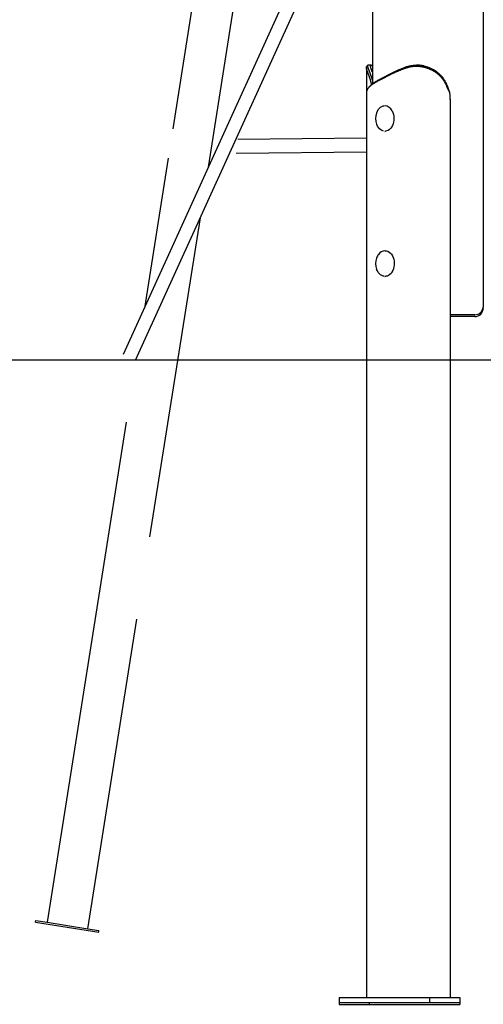
# Model space of a CAD drawing. Extents: x -6258 to 17427, y -2195 to 2557.
# Drawn here: x 9056 to 9599, y -2152 to -998 of the extents above; entities that cross this region are included whole.
import ezdxf

# ---------------------------------------------------------------- set-up
doc = ezdxf.new("R2010")
doc.units = 0

msp = doc.modelspace()

# ---------------------------------------------------------------- linework, layer by layer
at = {"color": 7, "linetype": 'Continuous'}
for p, q in [((9598.6, -462.7), (9177.1, -1390.8)), ((9276.9, -1170.9), (9373.6, -560.4)), ((9276.9, -862.4), (9235.1, -1126)), ((9191.7, -1397.4), (9416.4, -902.4)), ((9468.9, -906.8), (9468.9, -1073.7)), ((9598.9, -1334.1), (9598.9, -917.5)), ((9461.9, -1054.2), (9461.9, -1084.1)), ((9479.1, -1067.3), (9491.4, -1061)), ((9491.4, -1061), (9491.8, -1060.8)), ((9507.1, -1055.4), (9507.2, -1054)), ((9521.2, -1051.6), (9520.6, -1051.6)), ((9478.4, -1068.7), (9478, -1068.9)), ((9490.7, -1062.4), (9478.4, -1068.7)), ((9478.7, -1067.5), (9479.1, -1067.3)), ((9491.1, -1062.2), (9490.7, -1062.4)), ((9461.9, -1083.1), (9461.9, -1084.1)), ((9461.9, -1084.1), (9461.9, -2144.1)), ((9559.6, -1084.1), (9557.1, -1078.6)), ((9560.2, -1091.6), (9560.2, -2144.1)), ((9484, -1099.1), (9483.6, -1099.1)), ((9483.6, -1129.1), (9484, -1129.1)), ((9461.9, -1137.3), (9311.4, -1138.8)), ((9309.5, -1154.8), (9461.9, -1153.3)), ((9229.7, -1160.6), (9201.9, -1336.3)), ((9208.3, -1604.2), (9267.5, -1230.3)), ((9484, -1269.1), (9483.6, -1269.1)), ((9483.6, -1299.1), (9484, -1299.1)), ((9588.9, -1344.1), (9560.2, -1344.1)), ((9572.7, -1346.1), (9560.2, -1346.1)), ((9588.9, -1346.1), (9572.7, -1346.1)), ((9180.7, -1470), (9087.9, -2056)), ((9135.6, -2063.6), (9193, -1700.8)), ((9074.4, -2055.9), (9074.7, -2054)), ((9074.4, -2055.9), (9148.4, -2067.7)), ((9074.7, -2054), (9087.9, -2056)), ((9087.9, -2056), (9135.6, -2063.6)), ((9135.6, -2063.6), (9148.7, -2065.7)), ((9148.4, -2067.7), (9148.7, -2065.7)), ((9429.9, -2144.1), (9429.9, -2150.1)), ((9429.9, -2144.1), (9536, -2144.1)), ((9536, -2144.1), (9536, -2150.1)), ((9536, -2144.1), (9571.3, -2144.1)), ((9571.3, -2144.1), (9571.3, -2150.1)), ((9429.9, -2150.1), (9536, -2150.1)), ((9429.9, -2150.1), (9429.9, -2152.1)), ((9429.9, -2152.1), (9465.3, -2152.1)), ((9465.3, -2150.1), (9465.3, -2152.1)), ((9465.3, -2152.1), (9571.3, -2152.1)), ((9536, -2150.1), (9571.3, -2150.1)), ((9571.3, -2150.1), (9571.3, -2152.1))]:
    msp.add_line(p, q, dxfattribs=at)
msp.add_line((-6258.4, -1396.8), (16167, -1396.8))
for points in [[(9468.2, -1074.2), (9468.1, -1073.9), (9468, -1073.5), (9467.9, -1073.2), (9467.8, -1072.8), (9467.7, -1072.5), (9467.6, -1072.1), (9467.5, -1071.7), (9467.4, -1071.4), (9467.3, -1071), (9467.2, -1070.7), (9467.1, -1070.3), (9467, -1069.9), (9466.9, -1069.6), (9466.8, -1069.2), (9466.7, -1068.9), (9466.6, -1068.5), (9466.4, -1068.1), (9466.3, -1067.8), (9466.2, -1067.4), (9466.1, -1067), (9466, -1066.7), (9465.8, -1066.3), (9465.7, -1066), (9465.6, -1065.6), (9465.5, -1065.3), (9465.4, -1064.9), (9465.2, -1064.6), (9465.1, -1064.2), (9465, -1063.9), (9464.9, -1063.6), (9464.8, -1063.3), (9464.6, -1062.9), (9464.5, -1062.6), (9464.4, -1062.3), (9464.3, -1062), (9464.2, -1061.7), (9464.1, -1061.4), (9464, -1061.1), (9463.9, -1060.8), (9463.8, -1060.5), (9463.7, -1060.3), (9463.6, -1060), (9463.5, -1059.7), (9463.4, -1059.5), (9463.3, -1059.2), (9463.2, -1058.9), (9463.1, -1058.7), (9463, -1058.5), (9462.9, -1058.2), (9462.8, -1058), (9462.8, -1057.8), (9462.7, -1057.5), (9462.6, -1057.3), (9462.5, -1057.1), (9462.5, -1056.9), (9462.4, -1056.7), (9462.3, -1056.5), (9462.3, -1056.3), (9462.2, -1056.1), (9462.2, -1055.9), (9462.1, -1055.8), (9462.1, -1055.6), (9462.1, -1055.4), (9462, -1055.3), (9462, -1055.1), (9462, -1055), (9461.9, -1054.8), (9461.9, -1054.7), (9461.9, -1054.6), (9461.9, -1054.4), (9461.9, -1054.3), (9461.9, -1054.2), (9461.9, -1054.1), (9461.9, -1054), (9461.9, -1053.9), (9461.9, -1053.9), (9461.9, -1053.8), (9461.9, -1053.7), (9461.9, -1053.7), (9461.9, -1053.6), (9462, -1053.5), (9462, -1053.5), (9462, -1053.5), (9462.1, -1053.4), (9462.1, -1053.4), (9462.1, -1053.4), (9462.2, -1053.4), (9462.2, -1053.3)], [(9463.6, -1051.8), (9463.6, -1051.9), (9463.5, -1052), (9463.4, -1052.1), (9463.3, -1052.2), (9463.2, -1052.3), (9463.1, -1052.4), (9463, -1052.4), (9462.9, -1052.5), (9462.8, -1052.6), (9462.7, -1052.7), (9462.6, -1052.8), (9462.5, -1052.9), (9462.4, -1053), (9462.3, -1053.1), (9462.2, -1053.2), (9462.2, -1053.3)], [(9464.2, -1051.6), (9464.1, -1051.6), (9464.1, -1051.6), (9464.1, -1051.6), (9464, -1051.6), (9464, -1051.6), (9463.9, -1051.6), (9463.9, -1051.6), (9463.8, -1051.6), (9463.8, -1051.7), (9463.8, -1051.7), (9463.7, -1051.7), (9463.7, -1051.7), (9463.6, -1051.8), (9463.6, -1051.8), (9463.6, -1051.8), (9463.6, -1051.9), (9463.5, -1051.9), (9463.5, -1052), (9463.5, -1052.1), (9463.4, -1052.1), (9463.4, -1052.2), (9463.4, -1052.3), (9463.4, -1052.4), (9463.4, -1052.5), (9463.4, -1052.6), (9463.4, -1052.7), (9463.4, -1052.8), (9463.4, -1052.9), (9463.4, -1053), (9463.4, -1053.2), (9463.4, -1053.3), (9463.5, -1053.4), (9463.5, -1053.6), (9463.5, -1053.7), (9463.6, -1053.9), (9463.6, -1054), (9463.6, -1054.2), (9463.7, -1054.4), (9463.7, -1054.5), (9463.8, -1054.7), (9463.8, -1054.9), (9463.9, -1055.1), (9464, -1055.3), (9464, -1055.5), (9464.1, -1055.7), (9464.2, -1055.9), (9464.2, -1056.1), (9464.3, -1056.3), (9464.4, -1056.5), (9464.5, -1056.7), (9464.6, -1057), (9464.7, -1057.2), (9464.7, -1057.5), (9464.8, -1057.7), (9464.9, -1058), (9465, -1058.2), (9465.1, -1058.5), (9465.2, -1058.7), (9465.3, -1059), (9465.4, -1059.3), (9465.5, -1059.6), (9465.7, -1059.9), (9465.8, -1060.2), (9465.9, -1060.5), (9466, -1060.8), (9466.1, -1061.1), (9466.3, -1061.4), (9466.4, -1061.8), (9466.5, -1062.1), (9466.6, -1062.5), (9466.8, -1062.8), (9466.9, -1063.2), (9467, -1063.5), (9467.2, -1063.9), (9467.3, -1064.2), (9467.4, -1064.6), (9467.6, -1064.9), (9467.7, -1065.3), (9467.8, -1065.6), (9467.9, -1066), (9468, -1066.4), (9468.2, -1066.7), (9468.3, -1067.1), (9468.4, -1067.5), (9468.5, -1067.8), (9468.6, -1068.2), (9468.7, -1068.6), (9468.9, -1068.9)], [(9467.6, -1051.6), (9464.1, -1051.6)], [(9468.9, -1059.4), (9468.8, -1059.2), (9468.7, -1059), (9468.6, -1058.8), (9468.6, -1058.6), (9468.5, -1058.4), (9468.4, -1058.2), (9468.3, -1058), (9468.3, -1057.8), (9468.2, -1057.6), (9468.1, -1057.4), (9468.1, -1057.2), (9468, -1057), (9467.9, -1056.8), (9467.8, -1056.6), (9467.8, -1056.4), (9467.7, -1056.2), (9467.7, -1056), (9467.6, -1055.8), (9467.5, -1055.6), (9467.5, -1055.4), (9467.4, -1055.2), (9467.3, -1055), (9467.3, -1054.8), (9467.2, -1054.7), (9467.2, -1054.5), (9467.1, -1054.3), (9467.1, -1054.1), (9467.1, -1054), (9467, -1053.8), (9467, -1053.7), (9467, -1053.5), (9467, -1053.4), (9466.9, -1053.3), (9466.9, -1053.1), (9466.9, -1053), (9466.9, -1052.9), (9466.9, -1052.8), (9466.9, -1052.7), (9466.9, -1052.6), (9466.9, -1052.5), (9466.9, -1052.4), (9466.9, -1052.3), (9466.9, -1052.2), (9466.9, -1052.1), (9467, -1052.1), (9467, -1052), (9467, -1051.9), (9467.1, -1051.9), (9467.1, -1051.8), (9467.1, -1051.8), (9467.2, -1051.7), (9467.2, -1051.7), (9467.3, -1051.7), (9467.3, -1051.7), (9467.4, -1051.6), (9467.5, -1051.6), (9467.5, -1051.6), (9467.6, -1051.6), (9467.7, -1051.6), (9467.8, -1051.6), (9467.8, -1051.6), (9467.9, -1051.6), (9468, -1051.7), (9468.1, -1051.7), (9468.2, -1051.7), (9468.3, -1051.8), (9468.4, -1051.8), (9468.5, -1051.8), (9468.6, -1051.9), (9468.7, -1051.9), (9468.8, -1052), (9468.9, -1052.1)], [(9507.1, -1055.4), (9506.3, -1055.7), (9505.6, -1056), (9504.9, -1056.3), (9504.2, -1056.6), (9503.5, -1056.8), (9502.7, -1057.1), (9502, -1057.4), (9501.3, -1057.7), (9500.6, -1058), (9499.9, -1058.3), (9499.3, -1058.5), (9498.6, -1058.8), (9497.9, -1059.1), (9497.3, -1059.4), (9496.6, -1059.7), (9496, -1059.9), (9495.3, -1060.2), (9494.7, -1060.5), (9494.1, -1060.8), (9493.5, -1061.1), (9492.9, -1061.4), (9492.3, -1061.6), (9491.7, -1061.9), (9491.1, -1062.2)], [(9491.8, -1060.8), (9492.2, -1060.6), (9492.6, -1060.4), (9493.1, -1060.1), (9493.5, -1059.9), (9493.9, -1059.7), (9494.4, -1059.5), (9494.8, -1059.3), (9495.3, -1059.1), (9495.7, -1058.9), (9496.2, -1058.7), (9496.6, -1058.5), (9497.1, -1058.2), (9497.6, -1058), (9498.1, -1057.8), (9498.5, -1057.6), (9499, -1057.4), (9499.5, -1057.2), (9500, -1057), (9500.5, -1056.8), (9501, -1056.6), (9501.5, -1056.3), (9502, -1056.1), (9502.5, -1055.9), (9503, -1055.7), (9503.5, -1055.5), (9504.1, -1055.3), (9504.6, -1055.1), (9505.1, -1054.9), (9505.6, -1054.7), (9506.2, -1054.4), (9506.7, -1054.2), (9507.2, -1054)], [(9557.1, -1078.6), (9556.9, -1078.1), (9556.7, -1077.7), (9556.5, -1077.3), (9556.3, -1076.8), (9556.2, -1076.4), (9556, -1076), (9555.8, -1075.5), (9555.6, -1075.1), (9555.4, -1074.7), (9555.2, -1074.2), (9555, -1073.8), (9554.8, -1073.4), (9554.5, -1073), (9554.3, -1072.5), (9554.1, -1072.1), (9553.9, -1071.7), (9553.7, -1071.3), (9553.4, -1070.9), (9553.2, -1070.5), (9552.9, -1070.1), (9552.7, -1069.7), (9552.4, -1069.3), (9552.1, -1068.9), (9551.9, -1068.5), (9551.6, -1068.2), (9551.3, -1067.8), (9551, -1067.4), (9550.7, -1067), (9550.4, -1066.7), (9550.1, -1066.3), (9549.8, -1066), (9549.5, -1065.6), (9549.2, -1065.3), (9548.9, -1064.9), (9548.5, -1064.6), (9548.2, -1064.2), (9547.9, -1063.9), (9547.5, -1063.6), (9547.2, -1063.3), (9546.8, -1062.9), (9546.5, -1062.6), (9546.1, -1062.3), (9545.7, -1062), (9545.4, -1061.7), (9545, -1061.4), (9544.6, -1061.1), (9544.2, -1060.8), (9543.9, -1060.5), (9543.5, -1060.3), (9543.1, -1060), (9542.7, -1059.7), (9542.3, -1059.5), (9541.9, -1059.2), (9541.5, -1058.9), (9541.1, -1058.7), (9540.6, -1058.5), (9540.2, -1058.2), (9539.8, -1058), (9539.4, -1057.8), (9538.9, -1057.5), (9538.5, -1057.3), (9538.1, -1057.1), (9537.6, -1056.9), (9537.2, -1056.7), (9536.7, -1056.5), (9536.3, -1056.3), (9535.8, -1056.1), (9535.4, -1055.9), (9534.9, -1055.8), (9534.5, -1055.6), (9534, -1055.4), (9533.5, -1055.3), (9533.1, -1055.1), (9532.6, -1055), (9532.1, -1054.8), (9531.6, -1054.7), (9531.2, -1054.6), (9530.7, -1054.4), (9530.2, -1054.3), (9529.7, -1054.2), (9529.3, -1054.1), (9528.8, -1054), (9528.3, -1053.9), (9527.8, -1053.8), (9527.3, -1053.7), (9526.9, -1053.6), (9526.4, -1053.6), (9525.9, -1053.5), (9525.5, -1053.4), (9525, -1053.4), (9524.6, -1053.3), (9524.1, -1053.3), (9523.7, -1053.3), (9523.3, -1053.2), (9522.9, -1053.2), (9522.5, -1053.2), (9522, -1053.2), (9521.7, -1053.1), (9521.3, -1053.1), (9520.9, -1053.1), (9520.5, -1053.1), (9520.1, -1053.1), (9519.8, -1053.1), (9519.4, -1053.1), (9519.1, -1053.1), (9518.7, -1053.1), (9518.4, -1053.2), (9518.1, -1053.2), (9517.7, -1053.2), (9517.4, -1053.2), (9517.1, -1053.2), (9516.8, -1053.3), (9516.5, -1053.3), (9516.1, -1053.3), (9515.8, -1053.4), (9515.5, -1053.4), (9515.2, -1053.4), (9514.9, -1053.5), (9514.6, -1053.5), (9514.3, -1053.6), (9514, -1053.6), (9513.7, -1053.7), (9513.3, -1053.7), (9513, -1053.8), (9512.7, -1053.8), (9512.4, -1053.9), (9512.1, -1054), (9511.8, -1054), (9511.5, -1054.1), (9511.2, -1054.2), (9510.9, -1054.3), (9510.6, -1054.3), (9510.3, -1054.4), (9510, -1054.5), (9509.7, -1054.6), (9509.4, -1054.7), (9509.1, -1054.8), (9508.8, -1054.9), (9508.5, -1055), (9508.2, -1055.1), (9507.9, -1055.1), (9507.7, -1055.2), (9507.4, -1055.3), (9507.1, -1055.4)], [(9507.2, -1054), (9507.6, -1053.9), (9508, -1053.7), (9508.5, -1053.6), (9508.9, -1053.5), (9509.3, -1053.3), (9509.7, -1053.2), (9510.1, -1053.1), (9510.5, -1053), (9511, -1052.8), (9511.4, -1052.7), (9511.8, -1052.6), (9512.3, -1052.5), (9512.7, -1052.4), (9513.2, -1052.3), (9513.6, -1052.2), (9514, -1052.2), (9514.5, -1052.1), (9514.9, -1052), (9515.4, -1051.9), (9515.8, -1051.9), (9516.3, -1051.8), (9516.8, -1051.8), (9517.2, -1051.7), (9517.7, -1051.7), (9518.1, -1051.7), (9518.6, -1051.7), (9519.1, -1051.6), (9519.5, -1051.6), (9520, -1051.6), (9520.5, -1051.6), (9520.9, -1051.6), (9521.4, -1051.6), (9521.9, -1051.6), (9522.3, -1051.7), (9522.8, -1051.7), (9523.3, -1051.7), (9523.8, -1051.7), (9524.2, -1051.8), (9524.7, -1051.8), (9525.2, -1051.9), (9525.6, -1051.9), (9526.1, -1052), (9526.6, -1052.1), (9527, -1052.1), (9527.5, -1052.2), (9528, -1052.3), (9528.4, -1052.4), (9528.9, -1052.5), (9529.4, -1052.6), (9529.8, -1052.7), (9530.3, -1052.8), (9530.8, -1052.9), (9531.2, -1053), (9531.7, -1053.2), (9532.1, -1053.3), (9532.6, -1053.4), (9533, -1053.6), (9533.5, -1053.7), (9533.9, -1053.9), (9534.4, -1054), (9534.8, -1054.2), (9535.3, -1054.4), (9535.7, -1054.5), (9536.1, -1054.7), (9536.6, -1054.9), (9537, -1055.1), (9537.4, -1055.3), (9537.9, -1055.5), (9538.3, -1055.7), (9538.7, -1055.9), (9539.1, -1056.1), (9539.5, -1056.3), (9540, -1056.5), (9540.4, -1056.7), (9540.8, -1057), (9541.2, -1057.2), (9541.6, -1057.5), (9542, -1057.7), (9542.4, -1058), (9542.8, -1058.2), (9543.1, -1058.5), (9543.5, -1058.7), (9543.9, -1059), (9544.3, -1059.3), (9544.6, -1059.6), (9545, -1059.9), (9545.4, -1060.2), (9545.8, -1060.5), (9546.1, -1060.8), (9546.5, -1061.1), (9546.9, -1061.4), (9547.3, -1061.8), (9547.6, -1062.1), (9548, -1062.5), (9548.4, -1062.9), (9548.8, -1063.3), (9549.1, -1063.6), (9549.5, -1064), (9549.9, -1064.5), (9550.2, -1064.9), (9550.6, -1065.3), (9550.9, -1065.8), (9551.3, -1066.2), (9551.6, -1066.7), (9552, -1067.2), (9552.3, -1067.6), (9552.7, -1068.1), (9553, -1068.6), (9553.3, -1069.1), (9553.7, -1069.7), (9554, -1070.2), (9554.3, -1070.7), (9554.5, -1071.3), (9554.8, -1071.8), (9555.1, -1072.4), (9555.3, -1072.9), (9555.6, -1073.5), (9555.9, -1074.1), (9556.1, -1074.6), (9556.4, -1075.2)], [(9529.6, -1052.6), (9529.4, -1052.6), (9529.2, -1052.5), (9528.9, -1052.5), (9528.7, -1052.4), (9528.5, -1052.4), (9528.3, -1052.3), (9528.1, -1052.3), (9527.8, -1052.2), (9527.5, -1052.2), (9527.3, -1052.1), (9527, -1052.1), (9526.7, -1052), (9526.3, -1052), (9526, -1051.9), (9525.7, -1051.9), (9525.4, -1051.9), (9525.1, -1051.8), (9524.8, -1051.8), (9524.4, -1051.8), (9524.1, -1051.7), (9523.8, -1051.7), (9523.5, -1051.7), (9523.2, -1051.7), (9523, -1051.6), (9522.7, -1051.6), (9522.5, -1051.6), (9522.2, -1051.6), (9522, -1051.6), (9521.8, -1051.6), (9521.6, -1051.6), (9521.4, -1051.6), (9521.2, -1051.6)], [(9478, -1068.9), (9477.4, -1069.2), (9476.8, -1069.5), (9476.3, -1069.8), (9475.7, -1070.1), (9475.1, -1070.4), (9474.6, -1070.7), (9474, -1071), (9473.5, -1071.3), (9473, -1071.6), (9472.5, -1071.9), (9472, -1072.2), (9471.5, -1072.5), (9471, -1072.8), (9470.6, -1073.1), (9470.1, -1073.3), (9469.7, -1073.6), (9469.2, -1073.9), (9468.8, -1074.2), (9468.4, -1074.5), (9468, -1074.8), (9467.6, -1075.1), (9467.3, -1075.4), (9466.9, -1075.7), (9466.6, -1076), (9466.2, -1076.3), (9465.9, -1076.6), (9465.6, -1076.9), (9465.3, -1077.2), (9465, -1077.5), (9464.7, -1077.8), (9464.5, -1078.1), (9464.2, -1078.4), (9464, -1078.6), (9463.7, -1078.9), (9463.5, -1079.2), (9463.3, -1079.5), (9463.1, -1079.8), (9463, -1080.1), (9462.8, -1080.4), (9462.7, -1080.7), (9462.5, -1081), (9462.4, -1081.3), (9462.3, -1081.6), (9462.2, -1081.9), (9462.2, -1082.2), (9462.1, -1082.5), (9462, -1082.8), (9461.9, -1083.1)], [(9466.2, -1076.2), (9466.4, -1075.9), (9466.6, -1075.7), (9466.9, -1075.5), (9467.1, -1075.2), (9467.3, -1075), (9467.5, -1074.8), (9467.8, -1074.5), (9468.1, -1074.3), (9468.3, -1074), (9468.6, -1073.8), (9469, -1073.5), (9469.3, -1073.3), (9469.6, -1073), (9470, -1072.7), (9470.4, -1072.5), (9470.8, -1072.2), (9471.2, -1071.9), (9471.6, -1071.6), (9472, -1071.3), (9472.5, -1071), (9472.9, -1070.7), (9473.4, -1070.5), (9473.9, -1070.2), (9474.4, -1069.9), (9474.9, -1069.6), (9475.4, -1069.3), (9476, -1069), (9476.5, -1068.7), (9477, -1068.4), (9477.6, -1068.1), (9478.1, -1067.8), (9478.7, -1067.5)], [(9466.2, -1076.2), (9466.1, -1076.3), (9466, -1076.4), (9465.9, -1076.5), (9465.8, -1076.6), (9465.7, -1076.7), (9465.6, -1076.8), (9465.5, -1076.9), (9465.4, -1077), (9465.3, -1077.1), (9465.2, -1077.2), (9465.1, -1077.3), (9465, -1077.4), (9464.9, -1077.5), (9464.8, -1077.6), (9464.7, -1077.8), (9464.6, -1077.9)], [(9556.4, -1075.2), (9556.6, -1075.7), (9556.8, -1076.3), (9557, -1076.8), (9557.2, -1077.4), (9557.4, -1078), (9557.6, -1078.5), (9557.8, -1079.1), (9558, -1079.6), (9558.2, -1080.2), (9558.4, -1080.8), (9558.6, -1081.3), (9558.8, -1081.9), (9559, -1082.4), (9559.2, -1083), (9559.4, -1083.6), (9559.6, -1084.1)], [(9473.9, -1107.6), (9474, -1107.4), (9474.8, -1105.4), (9475.9, -1103.6), (9477.1, -1102.1), (9478.5, -1100.9), (9480, -1100), (9481.6, -1099.4), (9482.6, -1099.2)], [(9492.1, -1105.1), (9493, -1107.1), (9493.7, -1109.2), (9494.1, -1111.4), (9494.2, -1113.7), (9494.1, -1116), (9493.8, -1118.2), (9493.2, -1120.4), (9492.4, -1122.4), (9491.4, -1124.2), (9490.3, -1125.8), (9488.9, -1127.1), (9487.4, -1128.1), (9485.9, -1128.7), (9484.3, -1129), (9483.6, -1129.1)], [(9481.8, -1128.8), (9480.2, -1128.2), (9478.7, -1127.4), (9477.3, -1126.2), (9476, -1124.7), (9474.9, -1122.9), (9474.1, -1120.9), (9473.9, -1120.6)], [(9484, -1269.1), (9485.6, -1269.2), (9487.2, -1269.7), (9488.7, -1270.6), (9490.1, -1271.8), (9491.3, -1273.2), (9492.4, -1274.9), (9493.3, -1276.8), (9494, -1278.9), (9494.4, -1281.2), (9494.6, -1283.4), (9494.5, -1285.7), (9494.2, -1288), (9493.7, -1290.1), (9492.9, -1292.2), (9491.9, -1294), (9490.8, -1295.6), (9489.5, -1296.9), (9488, -1298), (9486.5, -1298.7), (9484.9, -1299), (9484, -1299.1)], [(9482.9, -1298.9), (9481.6, -1298.7), (9480, -1298.1), (9478.5, -1297.2), (9477.1, -1296), (9475.8, -1294.4), (9474.8, -1292.6), (9473.9, -1290.6), (9473.9, -1290.6)]]:
    msp.add_lwpolyline(points, dxfattribs=at)
for centre, radius, start, end in [((9514.2, -1091.6), 46, 359.9919, 9.334), ((9492.8, -1114.1), 20, 161.0133, 198.9867), ((9482.9, -1109.2), 10.1, 23.3858, 85.6432), ((9484, -1278.3), 9.2, 92.2652, 147.3506), ((9492.8, -1284.1), 20, 161.0133, 198.9867), ((9489.1, -1282.7), 16.1, 144.4897, 161.2624), ((9588.9, -1334.1), 10, 270, 0), ((9588.9, -1336.1), 10, 270, 0)]:
    msp.add_arc(centre, radius, start, end, dxfattribs=at)

doc.saveas('drawing.dxf')
